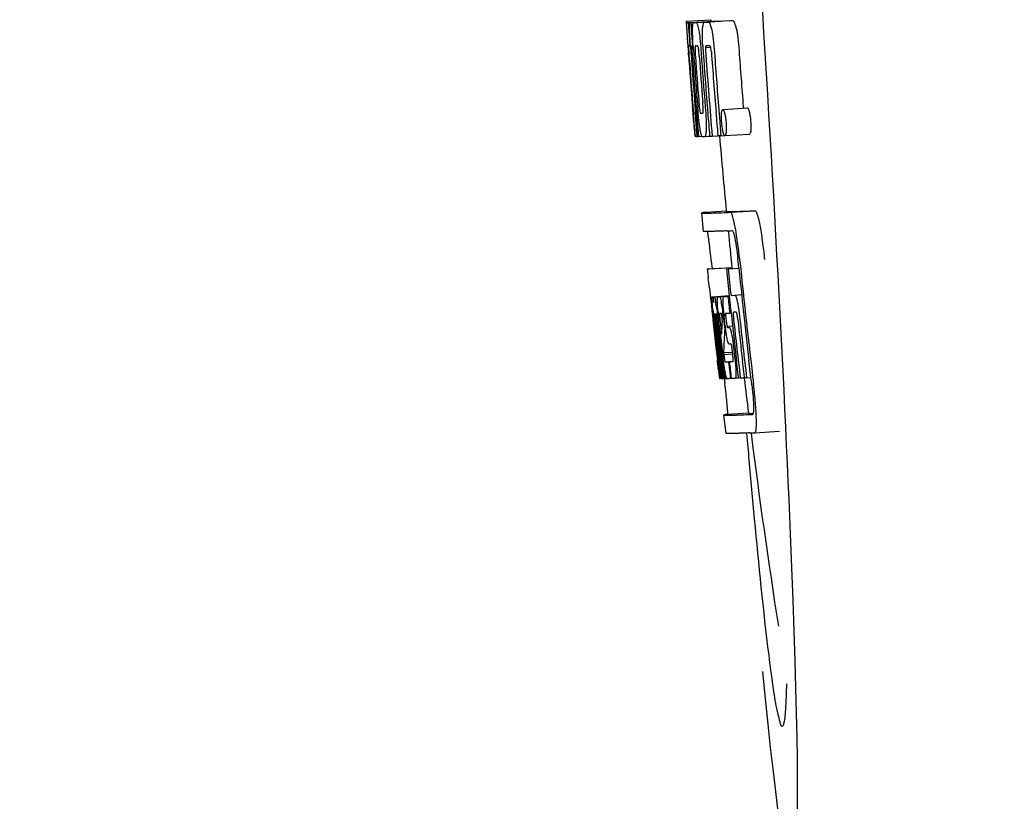
# Model space of a CAD drawing. Units: millimetres. Extents: x 17402 to 24133, y 2616 to 7481.
# Drawn here: x 18552 to 18568, y 6200 to 6212 of the extents above; entities that cross this region are included whole.
import ezdxf

# ---------------------------------------------------------------- set-up
doc = ezdxf.new("R2010")
doc.units = ezdxf.units.MM
doc.styles.add('ARIAL', font='arial.ttf')
doc.dimstyles.new('Diseño_PlanosFabricacion', dxfattribs={"dimtxt": 40, "dimasz": 45, "dimexe": 10, "dimexo": 10, "dimgap": 10, "dimtad": 1, "dimtih": 1, "dimtoh": 1, "dimdec": 0, "dimzin": 1, "dimdsep": 46, "dimtxsty": 'ARIAL', "dimcen": 15, "dimadec": 0, "dimazin": 0, "dimtp": 0.05, "dimtm": 0.05, "dimtfac": 1, "dimtdec": 0, "dimtofl": 0, "dimtmove": 0, "dimatfit": 3, "dimfxl": 0, "dimtolj": 1, "dimarcsym": 0})

# ---------------------------------------------------------------- blocks, each defined once
blk = doc.blocks.new('*D9')
at = {"color": 0, "lineweight": -2}
for p, q in [((18629.232, 6801.861), (18333.176, 6801.861)), ((18343.176, 6756.861), (18343.176, 6246.259)), ((18343.176, 5691.811), (18343.176, 6185.413)), ((18735.583, 5646.811), (18333.176, 5646.811))]:
    blk.add_line(p, q, dxfattribs=at)
at = {"color": 0}
for points in [[(18335.676, 6756.861), (18350.676, 6756.861), (18343.176, 6801.861)], [(18335.676, 5691.811), (18350.676, 5691.811), (18343.176, 5646.811)]]:
    blk.add_solid(points, dxfattribs=at)
at = {"layer": 'Defpoints', "color": 0}
for p in [(18343.176, 6801.861), (18639.232, 6801.861), (18745.583, 5646.811)]:
    blk.add_point(p, dxfattribs=at)
at = {"color": 0, "insert": (18343.176, 6215.836), "char_height": 40, "attachment_point": 5, "style": 'ARIAL'}
blk.add_mtext('\\A1;1155 mm', dxfattribs=at)
blk = doc.blocks.new('A$C61A927D0')
for p, q in [((116.902, 565.529), (117.301, 565.554)), ((116.902, 565.529), (116.903, 565.506)), ((116.903, 565.506), (116.912, 565.373)), ((116.934, 565.506), (116.963, 565.507)), ((116.934, 565.506), (116.937, 565.464)), ((116.937, 565.464), (116.94, 565.422)), ((116.979, 565.506), (117.378, 565.531)), ((116.979, 565.506), (116.982, 565.463)), ((116.982, 565.463), (116.99, 565.337)), ((117.022, 565.507), (117.022, 565.507)), ((117.071, 565.508), (117.47, 565.533)), ((117.421, 565.532), (117.071, 565.51)), ((117.201, 565.512), (117.201, 565.512)), ((117.601, 565.538), (117.257, 565.516)), ((117.301, 565.554), (117.303, 565.531)), ((117.421, 565.532), (117.421, 565.532)), ((117.601, 565.538), (117.601, 565.538)), ((116.912, 565.373), (116.913, 565.359)), ((116.913, 565.359), (116.929, 565.129)), ((116.94, 565.422), (116.949, 565.297)), ((116.949, 565.297), (116.961, 565.129)), ((116.99, 565.337), (117.005, 565.125)), ((116.93, 565.155), (116.928, 565.186)), ((116.971, 565.132), (116.97, 565.151)), ((117.17, 565.136), (117.17, 565.142)), ((116.929, 565.129), (116.934, 565.061)), ((116.934, 565.061), (116.937, 565.024)), ((116.937, 565.024), (116.939, 564.996)), ((116.941, 564.996), (116.939, 565.024)), ((116.95, 565.129), (116.94, 565.13)), ((116.944, 564.957), (116.941, 564.996)), ((116.946, 564.996), (116.947, 564.982)), ((116.947, 564.982), (116.952, 564.919)), ((116.961, 565.129), (116.95, 565.129)), ((116.961, 565.129), (116.971, 565.129)), ((116.971, 565.123), (116.971, 565.132)), ((116.992, 565.105), (116.992, 565.095)), ((116.998, 565.129), (116.997, 565.129)), ((116.997, 565.002), (116.998, 564.988)), ((116.999, 565.128), (116.998, 565.129)), ((117.005, 565.125), (117.015, 565.126)), ((117.015, 565.126), (117.015, 565.134)), ((117.016, 565.117), (117.015, 565.126)), ((117.141, 565.06), (117.145, 565.014)), ((117.216, 565.101), (117.299, 565.106)), ((117.273, 565.13), (117.228, 565.129)), ((117.283, 565.131), (117.273, 565.13)), ((117.059, 564.191), (117.068, 564.067)), ((117.003, 564.148), (117.005, 564.126)), ((117.005, 564.126), (117.03, 563.815)), ((117.044, 564.033), (117.053, 564.034)), ((117.437, 564.031), (117.448, 563.893)), ((117.496, 564.095), (117.896, 564.121)), ((117.829, 564.144), (117.832, 564.116)), ((117.448, 563.893), (117.449, 563.879)), ((117.449, 563.879), (117.466, 563.668)), ((117.03, 563.815), (117.032, 563.787)), ((117.032, 563.787), (117.043, 563.659)), ((117.036, 563.787), (117.035, 563.798)), ((117.046, 563.699), (117.041, 563.737)), ((117.069, 563.725), (117.075, 563.656)), ((117.09, 563.801), (117.096, 563.729)), ((117.096, 563.729), (117.102, 563.656)), ((117.531, 563.671), (117.931, 563.696)), ((117.043, 563.659), (117.053, 563.66)), ((117.052, 563.661), (117.051, 563.664)), ((117.052, 563.66), (117.052, 563.661)), ((117.055, 563.657), (117.054, 563.657)), ((117.069, 563.656), (117.055, 563.657)), ((117.075, 563.656), (117.084, 563.657)), ((117.084, 563.656), (117.084, 563.664)), ((117.102, 563.656), (117.158, 563.66)), ((117.157, 563.662), (117.154, 563.666)), ((117.158, 563.66), (117.157, 563.662)), ((117.204, 563.658), (117.283, 563.663)), ((117.283, 563.661), (117.282, 563.67)), ((117.323, 563.662), (117.417, 563.668)), ((117.417, 563.666), (117.416, 563.672)), ((117.466, 563.668), (117.417, 563.666)), ((117.466, 563.668), (117.526, 563.672)), ((117.522, 563.675), (117.52, 563.678)), ((117.214, 562.425), (117.553, 562.446)), ((117.553, 562.446), (117.554, 562.439)), ((117.621, 562.425), (118.021, 562.45)), ((117.183, 562.115), (117.154, 562.414)), ((117.31, 561.63), (117.322, 561.51)), ((117.757, 561.515), (117.745, 561.63)), ((117.644, 561.524), (117.245, 561.498)), ((117.27, 561.504), (117.255, 561.501)), ((117.27, 561.504), (117.644, 561.528)), ((117.286, 561.506), (117.644, 561.529)), ((117.554, 561.502), (117.584, 561.503)), ((117.584, 561.503), (117.757, 561.514)), ((117.644, 561.53), (117.644, 561.523)), ((117.647, 561.508), (117.645, 561.523)), ((117.279, 561.196), (117.297, 561.026)), ((117.297, 561.026), (117.301, 560.987)), ((117.301, 560.987), (117.305, 560.957)), ((117.322, 561.052), (117.6, 561.07)), ((117.339, 561.022), (117.342, 561.002)), ((117.35, 561.052), (117.6, 561.068)), ((117.418, 561.053), (117.6, 561.065)), ((117.58, 561.058), (117.601, 561.06)), ((117.601, 561.062), (117.6, 561.068)), ((117.63, 561.075), (117.802, 561.086)), ((117.63, 561.075), (117.688, 561.078)), ((117.305, 560.957), (117.325, 560.773)), ((117.325, 560.773), (117.327, 560.747)), ((117.327, 560.747), (117.341, 560.623)), ((117.347, 560.736), (117.343, 560.768)), ((117.35, 560.703), (117.347, 560.736)), ((117.353, 560.68), (117.35, 560.703)), ((117.354, 560.668), (117.353, 560.68)), ((117.355, 560.776), (117.354, 560.776)), ((117.354, 560.746), (117.359, 560.704)), ((117.381, 560.43), (117.354, 560.668)), ((117.361, 560.683), (117.362, 560.669)), ((117.378, 560.65), (117.375, 560.671)), ((117.378, 560.776), (117.378, 560.77)), ((117.378, 560.769), (117.387, 560.77)), ((117.378, 560.77), (117.378, 560.769)), ((117.378, 560.769), (117.38, 560.743)), ((117.38, 560.743), (117.38, 560.736)), ((117.38, 560.736), (117.381, 560.73)), ((117.381, 560.73), (117.396, 560.731)), ((117.381, 560.73), (117.386, 560.68)), ((117.386, 560.68), (117.387, 560.673)), ((117.387, 560.673), (117.389, 560.651)), ((117.405, 560.653), (117.402, 560.685)), ((117.415, 560.7), (117.42, 560.655)), ((117.455, 560.47), (117.434, 560.656)), ((117.449, 560.783), (117.445, 560.782)), ((117.484, 560.659), (117.486, 560.702)), ((117.508, 560.7), (117.515, 560.644)), ((117.537, 560.575), (117.519, 560.738)), ((117.548, 560.692), (117.555, 560.628)), ((117.609, 560.788), (117.63, 560.789)), ((117.63, 560.789), (117.63, 560.794)), ((117.693, 560.803), (117.672, 560.803)), ((117.715, 560.804), (117.693, 560.803)), ((117.721, 560.797), (117.719, 560.8)), ((117.833, 560.804), (117.832, 560.813)), ((117.402, 560.431), (117.378, 560.65)), ((117.389, 560.651), (117.398, 560.576)), ((117.42, 560.655), (117.426, 560.601)), ((117.426, 560.601), (117.444, 560.439)), ((117.452, 560.652), (117.475, 560.443)), ((117.515, 560.644), (117.524, 560.559)), ((117.526, 560.503), (117.523, 560.466)), ((117.524, 560.559), (117.527, 560.531)), ((117.527, 560.531), (117.526, 560.503)), ((117.527, 560.531), (117.54, 560.531)), ((117.564, 560.574), (117.653, 560.579)), ((117.571, 560.554), (117.601, 560.555)), ((117.522, 560.44), (117.52, 560.402)), ((117.523, 560.466), (117.522, 560.44)), ((117.385, 560.234), (117.408, 560.028)), ((117.606, 560.284), (117.601, 560.284)), ((117.629, 560.285), (117.606, 560.284)), ((117.657, 560.118), (117.648, 560.194)), ((117.671, 560.234), (117.694, 560.035)), ((117.462, 559.73), (117.426, 560.035)), ((117.429, 560.08), (117.431, 560.066)), ((117.447, 560.036), (117.435, 560.144)), ((117.444, 560.167), (117.456, 560.06)), ((117.483, 559.731), (117.447, 560.036)), ((117.456, 560.06), (117.48, 559.853)), ((117.472, 560.067), (117.47, 560.085)), ((117.475, 560.038), (117.472, 560.067)), ((117.491, 559.898), (117.475, 560.038)), ((117.484, 560.087), (117.486, 560.069)), ((117.486, 560.069), (117.511, 559.857)), ((117.509, 560.145), (117.655, 560.154)), ((117.509, 560.145), (117.513, 560.113)), ((117.513, 560.113), (117.657, 560.122)), ((117.513, 560.113), (117.517, 560.076)), ((117.427, 559.864), (117.434, 559.798)), ((117.497, 559.855), (117.491, 559.898)), ((117.511, 559.857), (117.513, 559.841)), ((117.589, 559.997), (117.602, 559.998)), ((117.589, 559.997), (117.594, 559.952)), ((117.594, 559.952), (117.616, 559.772)), ((117.75, 559.738), (117.719, 560.003)), ((117.848, 559.744), (117.817, 560.009)), ((117.954, 559.747), (117.922, 560.016)), ((117.434, 559.798), (117.44, 559.745)), ((117.442, 559.726), (117.462, 559.728)), ((117.462, 559.724), (117.462, 559.73)), ((117.464, 559.724), (117.462, 559.724)), ((117.471, 559.724), (117.484, 559.725)), ((117.48, 559.853), (117.482, 559.838)), ((117.482, 559.838), (117.496, 559.724)), ((117.484, 559.724), (117.483, 559.731)), ((117.486, 559.724), (117.484, 559.724)), ((117.496, 559.724), (117.512, 559.725)), ((117.511, 559.733), (117.497, 559.855)), ((117.512, 559.724), (117.511, 559.733)), ((117.514, 559.724), (117.512, 559.724)), ((117.513, 559.841), (117.524, 559.751)), ((117.517, 559.724), (117.514, 559.724)), ((117.521, 559.723), (117.531, 559.64)), ((117.524, 559.751), (117.527, 559.724)), ((117.527, 559.724), (117.565, 559.726)), ((117.56, 559.729), (117.557, 559.734)), ((117.561, 559.728), (117.56, 559.729)), ((117.562, 559.726), (117.561, 559.728)), ((117.574, 559.725), (117.565, 559.725)), ((117.621, 559.726), (117.601, 559.726)), ((117.616, 559.772), (117.621, 559.726)), ((117.621, 559.726), (117.634, 559.727)), ((117.634, 559.727), (117.633, 559.734)), ((117.699, 559.729), (117.751, 559.732)), ((117.751, 559.731), (117.75, 559.738)), ((117.781, 559.732), (117.751, 559.731)), ((117.781, 559.732), (117.849, 559.736)), ((117.849, 559.735), (117.848, 559.744)), ((117.883, 559.736), (117.849, 559.735)), ((117.883, 559.736), (117.954, 559.741)), ((117.954, 559.741), (117.954, 559.747)), ((117.966, 559.64), (117.954, 559.741)), ((117.552, 558.832), (117.514, 559.13)), ((117.914, 559.162), (117.574, 559.141)), ((117.913, 559.162), (117.914, 559.155)), ((117.981, 559.141), (117.981, 559.141)), ((118.018, 558.843), (118.419, 558.868)), ((118.018, 558.843), (118.018, 558.843))]:
    blk.add_line(p, q)
for centre, radius, start, end in [((116.946, 568.027), 2.522, 270.3986, 270.7495), ((116.85, 572.888), 7.383, 271.3383, 271.714), ((116.207, 591.618), 26.124, 272.1811, 272.3034), ((117.248, 572.919), 7.389, 271.3413, 271.7173), ((117.351, 565.469), 0.135, 26.6662, 28.42), ((116.557, 592.866), 27.348, 272.1868, 272.3038), ((161.429, 568.216), 44.605, 183.9354, 184.1037), ((124.045, 565.51), 6.885, 183.1162, 184.1096), ((230.401, 573.162), 113.755, 184.11663, 184.54499), ((118.7, 565.182), 1.762, 182.7283, 183.0519), ((119.984, 565.25), 3.048, 183.0428, 183.2038), ((135.944, 566.366), 19.014, 183.7469, 184.1237), ((230.481, 573.149), 113.793, 184.10744, 184.78161), ((117.248, 565.095), 0.256, 177.2619, 177.714), ((122.614, 565.397), 5.631, 183.7566, 184.0198), ((230.501, 573.161), 113.797, 184.11854, 184.52132), ((126.351, 565.721), 9.355, 183.7032, 184.0928), ((230.523, 573.161), 113.792, 184.08571, 184.55087), ((116.866, 572.882), 7.755, 271.3711, 271.6426), ((230.594, 573.161), 113.742, 184.1073, 184.55127), ((230.608, 573.133), 113.72, 184.09264, 184.58624), ((117.434, 565.089), 0.218, 177.0617, 178.686), ((230.627, 573.161), 113.701, 184.12587, 184.79218), ((230.663, 573.161), 113.643, 184.09842, 184.59931), ((230.68, 573.161), 113.611, 184.10894, 184.60971), ((230.679, 573.161), 113.21, 184.11063, 184.56838), ((230.416, 573.161), 113.768, 184.13532, 184.54414), ((230.433, 573.161), 113.78, 184.15424, 184.51119), ((230.54, 573.161), 113.785, 184.13415, 184.5025), ((230.577, 573.161), 113.759, 184.13427, 184.50962), ((230.456, 573.196), 113.782, 184.61927, 184.775), ((230.501, 573.161), 113.796, 184.58355, 184.71826), ((116.961, 571.31), 7.278, 271.3621, 271.6557), ((230.607, 573.133), 113.719, 184.58624, 184.77349), ((230.662, 573.161), 113.643, 184.59931, 184.78983), ((122.39, 564.31), 5.379, 185.5778, 186.1112), ((117.091, 565.328), 1.672, 269.7678, 270.374), ((116.979, 571.434), 7.779, 271.351, 271.6611), ((116.601, 583.05), 19.402, 272.0157, 272.135), ((230.396, 573.161), 113.351, 184.80513, 185.42436), ((116.148, 596.336), 33.944, 272.2529, 272.4868), ((115.913, 602.319), 40.23, 272.3473, 272.4742), ((230.396, 573.161), 113.35, 185.59025, 185.88986), ((113.86, 561.454), 3.907, 9.9636, 10.7297), ((113.176, 561.334), 4.601, 9.4417, 9.9638), ((112.276, 561.072), 5.498, 5.8288, 6.2853), ((109.009, 560.736), 8.811, 5.8291, 6.2236), ((230.718, 573.161), 113.531, 185.82899, 186.83947), ((230.637, 573.177), 113.684, 185.89462, 186.11471), ((230.643, 573.231), 113.665, 185.92233, 186.13939), ((230.708, 573.161), 113.549, 185.88683, 186.11038), ((38.868, 552.727), 78.867, 6.16462, 6.28372), ((117.336, 561.958), 0.906, 269.1096, 269.5441), ((117.046, 560.965), 0.298, 12.5197, 13.862), ((116.945, 560.943), 0.401, 11.3968, 12.5396), ((117.336, 563.331), 2.279, 270.3478, 270.5884), ((117.237, 568.426), 7.375, 271.406, 271.5849), ((116.911, 578.741), 17.695, 271.946, 272.1652), ((230.613, 573.263), 113.69, 186.16239, 186.2996), ((230.637, 573.177), 113.684, 186.1179, 186.25347), ((230.707, 573.161), 113.549, 186.11038, 186.24326), ((129.819, 562.1), 12.547, 185.8116, 185.9533), ((114.827, 560.559), 2.587, 8.409, 8.8984), ((113.769, 560.402), 3.656, 7.6292, 8.4121), ((122.464, 561.267), 5.066, 184.9708, 185.2732), ((116.18, 560.709), 1.317, 10.1527, 11.0927), ((115.587, 560.603), 1.918, 8.6892, 10.1583), ((131.819, 562.309), 14.558, 185.9533, 186.0771), ((117.708, 560.782), 0.355, 183.6682, 184.0681), ((117.788, 560.788), 0.436, 184.1071, 184.7839), ((118.206, 560.823), 0.855, 184.7554, 185.1644), ((117.367, 561.755), 0.979, 269.2886, 269.5814), ((124.028, 561.419), 6.708, 186.125, 186.3019), ((230.469, 573.161), 113.794, 186.30245, 186.60087), ((115.533, 560.49), 1.851, 7.0216, 7.7012), ((114.617, 560.377), 2.774, 6.7147, 7.0276), ((113.21, 560.212), 4.19, 6.2843, 6.7066), ((117.367, 562.942), 2.166, 270.2968, 270.5307), ((123.408, 561.354), 6.014, 185.2701, 185.4687), ((126.361, 561.646), 8.982, 185.5282, 186.3262), ((120.969, 561.043), 3.539, 185.6987, 186.3407), ((117.266, 568.192), 7.412, 271.4183, 271.5794), ((127.789, 560.116), 10.319, 176.982, 178.1828), ((117.378, 560.747), 0.102, 11.155, 12.3803), ((114.76, 560.402), 2.743, 6.2734, 6.6557), ((112.19, 560.126), 5.349, 6.5449, 7.2915), ((110.457, 559.924), 7.094, 6.2857, 6.5759), ((123.015, 561.343), 5.529, 185.7708, 186.2814), ((116.885, 579.992), 19.218, 271.9725, 272.1583), ((230.638, 573.177), 113.684, 186.25605, 186.65485), ((230.649, 573.161), 113.664, 186.29972, 186.78517), ((117.665, 560.774), 0.0598, 20.6037, 22.2818), ((230.673, 573.161), 113.62, 186.30448, 186.64716), ((230.685, 573.161), 113.598, 186.27506, 186.78701), ((230.707, 573.161), 113.549, 186.24784, 186.64797), ((230.416, 573.161), 113.768, 186.32718, 186.52415), ((230.496, 573.161), 113.796, 186.34946, 186.55657), ((230.51, 573.161), 113.794, 186.31049, 186.59848), ((230.453, 573.153), 113.786, 186.42001, 186.62016), ((230.484, 573.161), 113.796, 186.42283, 186.56824), ((230.521, 573.161), 113.791, 186.41908, 186.59781), ((230.532, 573.161), 113.787, 186.40355, 186.59723), ((127.852, 559.846), 10.347, 176.9182, 178.3413), ((117.838, 560.392), 0.268, 196.0287, 197.9032), ((42.234, 551.463), 75.66, 6.37481, 6.49994), ((230.468, 573.161), 113.794, 186.60818, 186.78156), ((124.246, 560.868), 6.792, 186.5938, 187.0039), ((117.34, 568.014), 8.021, 271.3904, 271.7838), ((117.137, 574.562), 14.572, 271.8282, 272.0736), ((230.572, 573.244), 113.744, 186.68787, 186.82132), ((117.49, 561.24), 1.516, 269.8616, 270.1532), ((117.475, 562.987), 3.264, 270.7384, 270.9134), ((117.366, 567.912), 8.189, 271.4557, 271.6488), ((117.128, 575.516), 15.798, 271.8385, 272.0742), ((230.396, 573.161), 113.35, 186.80437, 187.09424), ((112.502, 558.985), 5.504, 6.3903, 6.8389), ((109.237, 558.591), 8.821, 6.4521, 6.8394), ((116.498, 593.264), 34.155, 272.258, 272.4874), ((316.835, 575.81), 199.675, 184.88004, 185.00323), ((116.277, 599.116), 40.311, 272.3491, 272.4753), ((230.401, 573.162), 113.355, 187.26133, 188.86183)]:
    blk.add_arc(centre, radius, start, end)
blk.add_ellipse((117.706, 566), major_axis=(-0.916, 14.4), ratio=0.028922, start_param=2.442336, end_param=6.979847)
for points, knots in [([(116.917, 565.359), (116.915, 565.393), (116.912, 565.442), (116.911, 565.491), (116.912, 565.507)], [0, 0, 0, 0, 0.692623, 1, 1, 1, 1]), ([(116.912, 565.507), (116.913, 565.506), (116.921, 565.506), (116.928, 565.506), (116.934, 565.506)], [0, 0, 0, 0, 0.192087, 1, 1, 1, 1]), ([(116.959, 565.351), (116.958, 565.388), (116.957, 565.439), (116.96, 565.491), (116.963, 565.506)], [0, 0, 0, 0, 0.710163, 1, 1, 1, 1]), ([(117.005, 565.397), (117.006, 565.415), (117.006, 565.444), (117.009, 565.476), (117.013, 565.493), (117.016, 565.501), (117.019, 565.506), (117.022, 565.507)], [0, 0, 0, 0, 0.471084, 0.765964, 0.860809, 0.927472, 1, 1, 1, 1]), ([(117.071, 565.508), (117.078, 565.494), (117.093, 565.451), (117.102, 565.406), (117.107, 565.376)], [0, 0, 0, 0, 0.33567, 1, 1, 1, 1]), ([(117.167, 565.387), (117.168, 565.408), (117.171, 565.441), (117.177, 565.478), (117.185, 565.497), (117.19, 565.507), (117.197, 565.512), (117.201, 565.512)], [0, 0, 0, 0, 0.454874, 0.74109, 0.835862, 0.906158, 1, 1, 1, 1]), ([(117.257, 565.515), (117.269, 565.515), (117.287, 565.488), (117.302, 565.447), (117.311, 565.413), (117.316, 565.392)], [0, 0, 0, 0, 0.25878, 0.546975, 1, 1, 1, 1]), ([(117.715, 565.418), (117.711, 565.438), (117.702, 565.473), (117.687, 565.513), (117.669, 565.54), (117.657, 565.54)], [0, 0, 0, 0, 0.452873, 0.741025, 1, 1, 1, 1]), ([(116.928, 565.186), (116.927, 565.203), (116.923, 565.261), (116.919, 565.319), (116.917, 565.359)], [0, 0, 0, 0, 0.2981, 1, 1, 1, 1]), ([(116.97, 565.151), (116.969, 565.17), (116.964, 565.236), (116.961, 565.303), (116.959, 565.351)], [0, 0, 0, 0, 0.281744, 1, 1, 1, 1]), ([(117.015, 565.134), (117.011, 565.187), (117.007, 565.274), (117.005, 565.362), (117.005, 565.397)], [0, 0, 0, 0, 0.59993, 1, 1, 1, 1]), ([(117.107, 565.376), (117.115, 565.333), (117.128, 565.228), (117.137, 565.122), (117.141, 565.06)], [0, 0, 0, 0, 0.411361, 1, 1, 1, 1]), ([(117.17, 565.142), (117.167, 565.19), (117.164, 565.272), (117.165, 565.354), (117.167, 565.387)], [0, 0, 0, 0, 0.589872, 1, 1, 1, 1]), ([(117.316, 565.392), (117.327, 565.342), (117.345, 565.218), (117.356, 565.094), (117.361, 565.021)], [0, 0, 0, 0, 0.410915, 1, 1, 1, 1]), ([(117.715, 565.418), (117.727, 565.368), (117.745, 565.244), (117.756, 565.119), (117.761, 565.046)], [0, 0, 0, 0, 0.410911, 1, 1, 1, 1]), ([(116.94, 565.13), (116.939, 565.13), (116.939, 565.126), (116.939, 565.122), (116.939, 565.111), (116.94, 565.104), (116.94, 565.099)], [0, 0, 0, 0, 0.050174, 0.211122, 0.513193, 1, 1, 1, 1]), ([(116.941, 565.08), (116.941, 565.074), (116.943, 565.046), (116.945, 565.018), (116.946, 564.996)], [0, 0, 0, 0, 0.200188, 1, 1, 1, 1]), ([(116.997, 565.129), (116.995, 565.129), (116.993, 565.119), (116.993, 565.113), (116.992, 565.107)], [0, 0, 0, 0, 0.245483, 1, 1, 1, 1]), ([(116.992, 565.095), (116.992, 565.091), (116.993, 565.069), (116.994, 565.046), (116.996, 565.028)], [0, 0, 0, 0, 0.188561, 1, 1, 1, 1]), ([(117.051, 565.13), (117.049, 565.13), (117.045, 565.116), (117.045, 565.091), (117.046, 565.033), (117.049, 564.987), (117.051, 564.958)], [0, 0, 0, 0, 0.040429, 0.178573, 0.504033, 1, 1, 1, 1]), ([(117.114, 564.96), (117.112, 564.988), (117.109, 565.034), (117.101, 565.092), (117.096, 565.118), (117.091, 565.131), (117.088, 565.131)], [0, 0, 0, 0, 0.486694, 0.81274, 0.955357, 1, 1, 1, 1]), ([(117.215, 565.094), (117.215, 565.077), (117.217, 565.039), (117.219, 565.001), (117.221, 564.981)], [0, 0, 0, 0, 0.452886, 1, 1, 1, 1]), ([(117.228, 565.129), (117.225, 565.129), (117.22, 565.124), (117.217, 565.114), (117.216, 565.106), (117.216, 565.101)], [0, 0, 0, 0, 0.271904, 0.535263, 1, 1, 1, 1]), ([(117.298, 565.111), (117.296, 565.116), (117.293, 565.124), (117.286, 565.131), (117.283, 565.131)], [0, 0, 0, 0, 0.673925, 1, 1, 1, 1]), ([(117.31, 565.039), (117.309, 565.055), (117.306, 565.08), (117.301, 565.103), (117.298, 565.111)], [0, 0, 0, 0, 0.674307, 1, 1, 1, 1]), ([(117.005, 564.212), (117.006, 564.199), (117.01, 564.157), (117.013, 564.115), (117.016, 564.085)], [0, 0, 0, 0, 0.297239, 1, 1, 1, 1]), ([(117.106, 564.229), (117.108, 564.215), (117.112, 564.166), (117.116, 564.116), (117.121, 564.081)], [0, 0, 0, 0, 0.275745, 1, 1, 1, 1]), ([(117.171, 564.035), (117.172, 564.035), (117.175, 564.037), (117.177, 564.049), (117.179, 564.081), (117.176, 564.139), (117.173, 564.188), (117.171, 564.217)], [0, 0, 0, 0, 0.014854, 0.045462, 0.196655, 0.533203, 1, 1, 1, 1]), ([(117.035, 563.798), (117.033, 563.819), (117.022, 563.935), (117.013, 564.052), (117.005, 564.148)], [0, 0, 0, 0, 0.178524, 1, 1, 1, 1]), ([(117.016, 564.085), (117.017, 564.077), (117.018, 564.067), (117.02, 564.053), (117.02, 564.046), (117.021, 564.041), (117.022, 564.037), (117.022, 564.035), (117.022, 564.034), (117.023, 564.034)], [0, 0, 0, 0, 0.448579, 0.625166, 0.766856, 0.872303, 0.943937, 0.985173, 1, 1, 1, 1]), ([(117.023, 564.034), (117.024, 564.034), (117.031, 564.033), (117.038, 564.033), (117.044, 564.033)], [0, 0, 0, 0, 0.200787, 1, 1, 1, 1]), ([(117.128, 563.78), (117.12, 563.827), (117.106, 563.944), (117.095, 564.062), (117.09, 564.132)], [0, 0, 0, 0, 0.401836, 1, 1, 1, 1]), ([(117.121, 564.081), (117.122, 564.068), (117.125, 564.052), (117.13, 564.036), (117.133, 564.034), (117.134, 564.034)], [0, 0, 0, 0, 0.806978, 0.938843, 1, 1, 1, 1]), ([(117.211, 564.136), (117.217, 564.067), (117.224, 563.951), (117.226, 563.836), (117.225, 563.788)], [0, 0, 0, 0, 0.593343, 1, 1, 1, 1]), ([(117.479, 563.882), (117.476, 563.912), (117.473, 563.963), (117.474, 564.014), (117.476, 564.034)], [0, 0, 0, 0, 0.604587, 1, 1, 1, 1]), ([(117.476, 564.034), (117.477, 564.036), (117.477, 564.043), (117.478, 564.049), (117.479, 564.055)], [0, 0, 0, 0, 0.268253, 1, 1, 1, 1]), ([(117.479, 564.055), (117.48, 564.061), (117.482, 564.071), (117.485, 564.085), (117.491, 564.095), (117.496, 564.095)], [0, 0, 0, 0, 0.405409, 0.697806, 1, 1, 1, 1]), ([(117.496, 564.095), (117.498, 564.095), (117.504, 564.091), (117.515, 564.071), (117.521, 564.051), (117.525, 564.035)], [0, 0, 0, 0, 0.108561, 0.302539, 1, 1, 1, 1]), ([(117.525, 564.035), (117.531, 564.015), (117.541, 563.964), (117.546, 563.913), (117.549, 563.881)], [0, 0, 0, 0, 0.393066, 1, 1, 1, 1]), ([(117.896, 564.121), (117.898, 564.121), (117.904, 564.116), (117.915, 564.096), (117.921, 564.076), (117.925, 564.06)], [0, 0, 0, 0, 0.10871, 0.302719, 1, 1, 1, 1]), ([(117.925, 564.06), (117.931, 564.041), (117.941, 563.99), (117.946, 563.938), (117.949, 563.907)], [0, 0, 0, 0, 0.392552, 1, 1, 1, 1]), ([(117.502, 563.725), (117.5, 563.734), (117.488, 563.785), (117.482, 563.838), (117.479, 563.882)], [0, 0, 0, 0, 0.174373, 1, 1, 1, 1]), ([(117.549, 563.881), (117.55, 563.865), (117.554, 563.814), (117.554, 563.763), (117.551, 563.729)], [0, 0, 0, 0, 0.324125, 1, 1, 1, 1]), ([(117.949, 563.907), (117.95, 563.89), (117.954, 563.839), (117.954, 563.788), (117.951, 563.754)], [0, 0, 0, 0, 0.324267, 1, 1, 1, 1]), ([(117.051, 563.664), (117.051, 563.666), (117.049, 563.677), (117.047, 563.689), (117.046, 563.699)], [0, 0, 0, 0, 0.165154, 1, 1, 1, 1]), ([(117.154, 563.666), (117.152, 563.671), (117.147, 563.683), (117.138, 563.721), (117.132, 563.755), (117.128, 563.78)], [0, 0, 0, 0, 0.135081, 0.341101, 1, 1, 1, 1]), ([(117.225, 563.788), (117.225, 563.768), (117.224, 563.74), (117.221, 563.706), (117.219, 563.688), (117.216, 563.675), (117.212, 563.665), (117.208, 563.659), (117.204, 563.658)], [0, 0, 0, 0, 0.456529, 0.625094, 0.756979, 0.855857, 0.925783, 1, 1, 1, 1]), ([(117.52, 563.678), (117.516, 563.684), (117.509, 563.699), (117.504, 563.715), (117.502, 563.725)], [0, 0, 0, 0, 0.378277, 1, 1, 1, 1]), ([(117.551, 563.729), (117.55, 563.72), (117.548, 563.704), (117.544, 563.685), (117.537, 563.671), (117.531, 563.671)], [0, 0, 0, 0, 0.431653, 0.724676, 1, 1, 1, 1]), ([(117.951, 563.754), (117.95, 563.745), (117.948, 563.729), (117.944, 563.71), (117.937, 563.697), (117.931, 563.696)], [0, 0, 0, 0, 0.431502, 0.724466, 1, 1, 1, 1]), ([(117.054, 563.657), (117.053, 563.657), (117.053, 563.658), (117.052, 563.659), (117.052, 563.66)], [0, 0, 0, 0, 0.124719, 1, 1, 1, 1]), ([(117.162, 563.657), (117.161, 563.657), (117.159, 563.658), (117.158, 563.659), (117.158, 563.66)], [0, 0, 0, 0, 0.689774, 1, 1, 1, 1]), ([(117.214, 562.425), (117.205, 562.423), (117.19, 562.422), (117.173, 562.419), (117.163, 562.417), (117.158, 562.416), (117.156, 562.415), (117.154, 562.414), (117.154, 562.414)], [0, 0, 0, 0, 0.433764, 0.744018, 0.852955, 0.931275, 0.979431, 1, 1, 1, 1]), ([(117.154, 562.414), (117.154, 562.413), (117.157, 562.413), (117.16, 562.412), (117.167, 562.412), (117.176, 562.411), (117.187, 562.411), (117.208, 562.411), (117.24, 562.411), (117.286, 562.412), (117.342, 562.414), (117.409, 562.416), (117.457, 562.418), (117.482, 562.419)], [0, 0, 0, 0, 0.004992, 0.017133, 0.03691, 0.064406, 0.09965, 0.142654, 0.251963, 0.392356, 0.563833, 0.766385, 1, 1, 1, 1]), ([(117.554, 562.439), (117.554, 562.438), (117.557, 562.438), (117.562, 562.437), (117.572, 562.437), (117.584, 562.436), (117.601, 562.436), (117.63, 562.436), (117.676, 562.437), (117.741, 562.439), (117.822, 562.442), (117.916, 562.445), (117.984, 562.448), (118.021, 562.45)], [0, 0, 0, 0, 0.004705, 0.016736, 0.036455, 0.063921, 0.099154, 0.142162, 0.251515, 0.391988, 0.563572, 0.76625, 1, 1, 1, 1]), ([(117.698, 562.181), (117.691, 562.216), (117.679, 562.276), (117.659, 562.353), (117.643, 562.399), (117.631, 562.42), (117.623, 562.425), (117.621, 562.425)], [0, 0, 0, 0, 0.408005, 0.715184, 0.911053, 0.966992, 1, 1, 1, 1]), ([(118.021, 562.45), (118.023, 562.45), (118.03, 562.445), (118.042, 562.426), (118.058, 562.382), (118.077, 562.31), (118.098, 562.212), (118.119, 562.093), (118.139, 561.958), (118.158, 561.81), (118.169, 561.709), (118.175, 561.657)], [0, 0, 0, 0, 0.010176, 0.027178, 0.086419, 0.179305, 0.302897, 0.452743, 0.623242, 0.808041, 1, 1, 1, 1]), ([(117.56, 562.122), (117.531, 562.121), (117.476, 562.119), (117.4, 562.116), (117.335, 562.114), (117.282, 562.113), (117.245, 562.112), (117.221, 562.112), (117.208, 562.112), (117.198, 562.113), (117.19, 562.113), (117.186, 562.114), (117.183, 562.114), (117.183, 562.115)], [0, 0, 0, 0, 0.233654, 0.436247, 0.607761, 0.748184, 0.857515, 0.900524, 0.935768, 0.963258, 0.983018, 0.995122, 1, 1, 1, 1]), ([(117.31, 561.63), (117.305, 561.684), (117.293, 561.787), (117.277, 561.927), (117.262, 562.033), (117.253, 562.091), (117.248, 562.112)], [0, 0, 0, 0, 0.337165, 0.636748, 0.866013, 1, 1, 1, 1]), ([(117.649, 562.126), (117.651, 562.126), (117.655, 562.123), (117.662, 562.112), (117.671, 562.088), (117.682, 562.047), (117.694, 561.992), (117.707, 561.925), (117.724, 561.818), (117.734, 561.733), (117.741, 561.673)], [0, 0, 0, 0, 0.010355, 0.027224, 0.08546, 0.176699, 0.298518, 0.44704, 0.61731, 1, 1, 1, 1]), ([(117.768, 561.692), (117.764, 561.727), (117.749, 561.859), (117.731, 561.992), (117.714, 562.088)], [0, 0, 0, 0, 0.265625, 1, 1, 1, 1]), ([(117.245, 561.498), (117.245, 561.497), (117.245, 561.496), (117.246, 561.493), (117.247, 561.487), (117.247, 561.482), (117.248, 561.478)], [0, 0, 0, 0, 0.046375, 0.190407, 0.47597, 1, 1, 1, 1]), ([(117.248, 561.478), (117.248, 561.472), (117.253, 561.433), (117.257, 561.393), (117.261, 561.359)], [0, 0, 0, 0, 0.148855, 1, 1, 1, 1]), ([(117.255, 561.501), (117.255, 561.501), (117.255, 561.5), (117.255, 561.5), (117.255, 561.499)], [0, 0, 0, 0, 0.284489, 1, 1, 1, 1]), ([(117.32, 561.041), (117.32, 561.044), (117.32, 561.047), (117.321, 561.052), (117.322, 561.052)], [0, 0, 0, 0, 0.746126, 1, 1, 1, 1]), ([(117.325, 560.959), (117.323, 560.977), (117.321, 561.004), (117.32, 561.032), (117.32, 561.041)], [0, 0, 0, 0, 0.653497, 1, 1, 1, 1]), ([(117.329, 561.052), (117.33, 561.052), (117.331, 561.051), (117.333, 561.046), (117.334, 561.041), (117.335, 561.037)], [0, 0, 0, 0, 0.088187, 0.271557, 1, 1, 1, 1]), ([(117.342, 561.002), (117.343, 560.999), (117.345, 560.986), (117.347, 560.972), (117.349, 560.961)], [0, 0, 0, 0, 0.215093, 1, 1, 1, 1]), ([(117.346, 561.027), (117.347, 561.031), (117.347, 561.037), (117.347, 561.044), (117.348, 561.049), (117.349, 561.052), (117.35, 561.052)], [0, 0, 0, 0, 0.395658, 0.70507, 0.909528, 1, 1, 1, 1]), ([(117.349, 560.961), (117.348, 560.969), (117.347, 560.991), (117.346, 561.013), (117.346, 561.027)], [0, 0, 0, 0, 0.344953, 1, 1, 1, 1]), ([(117.36, 561.052), (117.361, 561.052), (117.365, 561.044), (117.369, 561.03), (117.376, 560.999), (117.38, 560.974), (117.382, 560.959)], [0, 0, 0, 0, 0.057909, 0.216352, 0.516147, 1, 1, 1, 1]), ([(117.408, 560.954), (117.408, 560.97), (117.407, 560.997), (117.408, 561.026), (117.411, 561.041), (117.413, 561.048), (117.416, 561.053), (117.418, 561.053)], [0, 0, 0, 0, 0.476905, 0.772598, 0.866675, 0.931917, 1, 1, 1, 1]), ([(117.441, 561.054), (117.444, 561.054), (117.45, 561.046), (117.455, 561.031), (117.464, 561.001), (117.469, 560.977), (117.472, 560.963)], [0, 0, 0, 0, 0.073163, 0.240949, 0.53986, 1, 1, 1, 1]), ([(117.501, 560.97), (117.501, 560.984), (117.501, 561.006), (117.502, 561.032), (117.505, 561.045), (117.507, 561.052), (117.51, 561.056), (117.512, 561.056)], [0, 0, 0, 0, 0.467578, 0.764485, 0.859929, 0.926771, 1, 1, 1, 1]), ([(117.688, 561.078), (117.693, 561.078), (117.7, 561.071), (117.707, 561.059), (117.711, 561.049), (117.713, 561.044)], [0, 0, 0, 0, 0.314117, 0.597175, 1, 1, 1, 1]), ([(117.713, 561.044), (117.719, 561.029), (117.729, 560.989), (117.737, 560.949), (117.742, 560.926)], [0, 0, 0, 0, 0.403151, 1, 1, 1, 1]), ([(117.337, 560.83), (117.336, 560.842), (117.331, 560.885), (117.327, 560.928), (117.325, 560.959)], [0, 0, 0, 0, 0.287295, 1, 1, 1, 1]), ([(117.392, 560.887), (117.394, 560.873), (117.402, 560.811), (117.41, 560.748), (117.415, 560.7)], [0, 0, 0, 0, 0.230466, 1, 1, 1, 1]), ([(117.417, 560.828), (117.416, 560.841), (117.412, 560.883), (117.409, 560.925), (117.408, 560.954)], [0, 0, 0, 0, 0.301422, 1, 1, 1, 1]), ([(117.484, 560.893), (117.485, 560.886), (117.489, 560.857), (117.493, 560.828), (117.496, 560.805)], [0, 0, 0, 0, 0.230513, 1, 1, 1, 1]), ([(117.514, 560.787), (117.512, 560.805), (117.506, 560.866), (117.502, 560.927), (117.501, 560.97)], [0, 0, 0, 0, 0.296058, 1, 1, 1, 1]), ([(117.742, 560.926), (117.744, 560.913), (117.755, 560.853), (117.763, 560.792), (117.768, 560.745)], [0, 0, 0, 0, 0.217978, 1, 1, 1, 1]), ([(117.354, 560.776), (117.354, 560.776), (117.353, 560.775), (117.353, 560.773), (117.353, 560.767), (117.353, 560.762), (117.353, 560.759)], [0, 0, 0, 0, 0.052478, 0.195796, 0.480051, 1, 1, 1, 1]), ([(117.363, 560.767), (117.362, 560.769), (117.362, 560.772), (117.361, 560.776), (117.36, 560.776)], [0, 0, 0, 0, 0.716533, 1, 1, 1, 1]), ([(117.367, 560.738), (117.367, 560.741), (117.366, 560.751), (117.364, 560.761), (117.363, 560.767)], [0, 0, 0, 0, 0.336357, 1, 1, 1, 1]), ([(117.396, 560.734), (117.395, 560.742), (117.393, 560.753), (117.391, 560.767), (117.389, 560.773), (117.388, 560.776), (117.387, 560.776)], [0, 0, 0, 0, 0.520263, 0.811509, 0.951633, 1, 1, 1, 1]), ([(117.402, 560.685), (117.401, 560.69), (117.4, 560.706), (117.398, 560.722), (117.396, 560.734)], [0, 0, 0, 0, 0.265449, 1, 1, 1, 1]), ([(117.445, 560.782), (117.444, 560.782), (117.443, 560.779), (117.442, 560.772), (117.442, 560.757), (117.443, 560.744), (117.444, 560.737)], [0, 0, 0, 0, 0.052356, 0.198885, 0.497563, 1, 1, 1, 1]), ([(117.444, 560.737), (117.444, 560.733), (117.445, 560.718), (117.446, 560.703), (117.448, 560.691)], [0, 0, 0, 0, 0.225615, 1, 1, 1, 1]), ([(117.478, 560.768), (117.477, 560.773), (117.476, 560.778), (117.471, 560.783), (117.47, 560.783)], [0, 0, 0, 0, 0.76209, 1, 1, 1, 1]), ([(117.484, 560.72), (117.484, 560.725), (117.482, 560.74), (117.48, 560.756), (117.478, 560.766)], [0, 0, 0, 0, 0.290275, 1, 1, 1, 1]), ([(117.547, 560.785), (117.546, 560.785), (117.544, 560.785), (117.541, 560.779), (117.541, 560.774), (117.541, 560.77)], [0, 0, 0, 0, 0.108447, 0.345299, 1, 1, 1, 1]), ([(117.541, 560.77), (117.541, 560.769), (117.541, 560.764), (117.541, 560.759), (117.542, 560.756)], [0, 0, 0, 0, 0.189948, 1, 1, 1, 1]), ([(117.542, 560.756), (117.542, 560.75), (117.544, 560.729), (117.546, 560.708), (117.548, 560.692)], [0, 0, 0, 0, 0.238589, 1, 1, 1, 1]), ([(117.672, 560.803), (117.671, 560.802), (117.668, 560.798), (117.667, 560.791), (117.666, 560.78), (117.666, 560.764), (117.667, 560.733), (117.67, 560.707), (117.672, 560.689)], [0, 0, 0, 0, 0.05067, 0.10575, 0.195076, 0.331394, 0.521331, 1, 1, 1, 1]), ([(117.719, 560.8), (117.719, 560.801), (117.718, 560.802), (117.716, 560.804), (117.715, 560.804)], [0, 0, 0, 0, 0.368196, 1, 1, 1, 1]), ([(117.727, 560.773), (117.727, 560.775), (117.725, 560.783), (117.723, 560.79), (117.721, 560.795)], [0, 0, 0, 0, 0.315377, 1, 1, 1, 1]), ([(117.74, 560.684), (117.739, 560.692), (117.736, 560.722), (117.731, 560.751), (117.727, 560.773)], [0, 0, 0, 0, 0.272606, 1, 1, 1, 1]), ([(117.546, 560.501), (117.545, 560.507), (117.542, 560.532), (117.539, 560.557), (117.537, 560.575)], [0, 0, 0, 0, 0.241321, 1, 1, 1, 1]), ([(117.556, 560.432), (117.556, 560.438), (117.552, 560.461), (117.549, 560.484), (117.546, 560.501)], [0, 0, 0, 0, 0.230397, 1, 1, 1, 1]), ([(117.555, 560.628), (117.556, 560.622), (117.558, 560.604), (117.561, 560.586), (117.564, 560.574)], [0, 0, 0, 0, 0.32233, 1, 1, 1, 1]), ([(117.564, 560.574), (117.565, 560.568), (117.566, 560.563), (117.57, 560.554), (117.571, 560.554)], [0, 0, 0, 0, 0.76929, 1, 1, 1, 1]), ([(117.601, 560.555), (117.604, 560.555), (117.611, 560.547), (117.617, 560.531), (117.626, 560.501), (117.632, 560.478), (117.635, 560.464)], [0, 0, 0, 0, 0.083352, 0.265896, 0.569771, 1, 1, 1, 1]), ([(117.58, 560.318), (117.576, 560.333), (117.567, 560.371), (117.56, 560.409), (117.556, 560.432)], [0, 0, 0, 0, 0.402564, 1, 1, 1, 1]), ([(117.635, 560.464), (117.638, 560.45), (117.654, 560.374), (117.664, 560.297), (117.671, 560.234)], [0, 0, 0, 0, 0.186936, 1, 1, 1, 1]), ([(117.595, 560.286), (117.592, 560.288), (117.587, 560.296), (117.584, 560.304), (117.582, 560.31)], [0, 0, 0, 0, 0.352428, 1, 1, 1, 1]), ([(117.601, 560.284), (117.6, 560.284), (117.597, 560.284), (117.595, 560.286), (117.595, 560.286)], [0, 0, 0, 0, 0.708284, 1, 1, 1, 1]), ([(117.638, 560.265), (117.637, 560.269), (117.636, 560.274), (117.633, 560.281), (117.63, 560.285), (117.629, 560.285)], [0, 0, 0, 0, 0.494694, 0.765163, 1, 1, 1, 1]), ([(117.648, 560.194), (117.647, 560.207), (117.644, 560.231), (117.641, 560.255), (117.638, 560.265)], [0, 0, 0, 0, 0.559268, 1, 1, 1, 1]), ([(117.53, 559.859), (117.527, 559.872), (117.518, 559.932), (117.51, 559.992), (117.504, 560.04)], [0, 0, 0, 0, 0.211126, 1, 1, 1, 1]), ([(117.517, 560.076), (117.519, 560.063), (117.522, 560.041), (117.525, 560.019), (117.527, 560.01)], [0, 0, 0, 0, 0.595328, 1, 1, 1, 1]), ([(117.665, 560.036), (117.665, 560.043), (117.662, 560.07), (117.66, 560.097), (117.657, 560.118)], [0, 0, 0, 0, 0.235034, 1, 1, 1, 1]), ([(117.666, 560.001), (117.667, 560.005), (117.666, 560.017), (117.666, 560.029), (117.665, 560.036)], [0, 0, 0, 0, 0.332658, 1, 1, 1, 1]), ([(117.694, 560.035), (117.697, 560.013), (117.704, 559.942), (117.709, 559.871), (117.71, 559.821)], [0, 0, 0, 0, 0.303211, 1, 1, 1, 1]), ([(117.527, 560.01), (117.528, 560.006), (117.529, 560.001), (117.533, 559.995), (117.534, 559.995)], [0, 0, 0, 0, 0.765854, 1, 1, 1, 1]), ([(117.55, 559.754), (117.547, 559.768), (117.539, 559.803), (117.533, 559.838), (117.53, 559.859)], [0, 0, 0, 0, 0.397689, 1, 1, 1, 1]), ([(117.665, 559.999), (117.665, 559.999), (117.666, 560), (117.666, 560.001), (117.666, 560.001)], [0, 0, 0, 0, 0.612311, 1, 1, 1, 1]), ([(117.44, 559.745), (117.44, 559.742), (117.441, 559.737), (117.442, 559.731), (117.442, 559.728), (117.442, 559.727), (117.442, 559.726)], [0, 0, 0, 0, 0.556368, 0.834289, 0.961767, 1, 1, 1, 1]), ([(117.557, 559.734), (117.557, 559.735), (117.554, 559.742), (117.552, 559.748), (117.55, 559.754)], [0, 0, 0, 0, 0.190801, 1, 1, 1, 1]), ([(117.71, 559.821), (117.71, 559.807), (117.71, 559.784), (117.709, 559.757), (117.706, 559.742), (117.705, 559.734), (117.702, 559.729), (117.699, 559.729)], [0, 0, 0, 0, 0.433633, 0.74245, 0.848347, 0.92356, 1, 1, 1, 1]), ([(117.576, 559.158), (117.577, 559.18), (117.572, 559.24), (117.563, 559.347), (117.549, 559.486), (117.537, 559.587), (117.531, 559.64)], [0, 0, 0, 0, 0.139156, 0.369776, 0.667313, 1, 1, 1, 1]), ([(117.971, 559.597), (117.978, 559.538), (117.986, 559.453), (117.993, 559.345), (117.996, 559.277), (117.996, 559.222), (117.994, 559.18), (117.991, 559.156), (117.985, 559.141), (117.981, 559.141)], [0, 0, 0, 0, 0.385573, 0.556772, 0.705723, 0.827381, 0.917847, 0.974789, 1, 1, 1, 1]), ([(118.018, 558.843), (118.021, 558.843), (118.026, 558.847), (118.031, 558.859), (118.035, 558.877), (118.039, 558.901), (118.041, 558.932), (118.043, 558.985), (118.042, 559.064), (118.038, 559.174), (118.026, 559.349), (118.013, 559.487), (118.002, 559.582)], [0, 0, 0, 0, 0.009935, 0.026096, 0.050395, 0.083183, 0.124396, 0.173798, 0.295559, 0.444526, 0.61562, 1, 1, 1, 1]), ([(117.574, 559.141), (117.565, 559.14), (117.55, 559.138), (117.533, 559.135), (117.523, 559.133), (117.518, 559.132), (117.516, 559.131), (117.514, 559.13), (117.514, 559.13)], [0, 0, 0, 0, 0.434422, 0.744875, 0.853741, 0.931876, 0.979741, 1, 1, 1, 1]), ([(117.514, 559.13), (117.514, 559.129), (117.517, 559.129), (117.52, 559.128), (117.527, 559.128), (117.536, 559.127), (117.548, 559.127), (117.568, 559.127), (117.601, 559.127), (117.647, 559.128), (117.704, 559.13), (117.77, 559.132), (117.818, 559.134), (117.844, 559.135)], [0, 0, 0, 0, 0.00506, 0.017278, 0.037123, 0.064676, 0.099965, 0.143002, 0.25234, 0.392713, 0.56412, 0.766554, 1, 1, 1, 1]), ([(117.574, 559.141), (117.575, 559.141), (117.576, 559.143), (117.576, 559.148), (117.576, 559.154), (117.576, 559.158)], [0, 0, 0, 0, 0.085218, 0.274915, 1, 1, 1, 1]), ([(117.914, 559.155), (117.914, 559.155), (117.916, 559.154), (117.919, 559.154), (117.926, 559.153), (117.938, 559.153), (117.959, 559.152), (117.978, 559.153), (117.989, 559.153)], [0, 0, 0, 0, 0.020446, 0.069013, 0.147704, 0.256877, 0.567073, 1, 1, 1, 1]), ([(117.929, 558.839), (117.9, 558.838), (117.845, 558.835), (117.769, 558.833), (117.704, 558.831), (117.651, 558.829), (117.614, 558.829), (117.59, 558.829), (117.577, 558.829), (117.566, 558.829), (117.558, 558.83), (117.554, 558.831), (117.552, 558.831), (117.552, 558.832)], [0, 0, 0, 0, 0.233511, 0.436002, 0.607456, 0.747861, 0.857215, 0.900252, 0.935534, 0.963072, 0.98289, 0.995059, 1, 1, 1, 1]), ([(117.922, 558.396), (117.949, 558.078), (118.045, 557.02), (118.15, 555.962), (118.242, 555.225)], [0, 0, 0, 0, 0.300936, 1, 1, 1, 1]), ([(118.242, 555.225), (118.262, 555.058), (118.301, 554.777), (118.356, 554.394), (118.407, 554.215), (118.436, 554.072), (118.464, 554.074)], [0, 0, 0, 0, 0.428585, 0.739249, 0.929276, 1, 1, 1, 1]), ([(118.511, 554.241), (118.514, 554.274), (118.528, 554.447), (118.533, 554.621), (118.536, 554.762)], [0, 0, 0, 0, 0.18792, 1, 1, 1, 1]), ([(118.464, 554.074), (118.48, 554.075), (118.499, 554.153), (118.506, 554.2), (118.511, 554.241)], [0, 0, 0, 0, 0.283525, 1, 1, 1, 1])]:
    blk.add_open_spline(points, degree=3, knots=knots)
for points in [[(117.526, 563.672), (117.525, 563.673), (117.524, 563.674), (117.522, 563.675)], [(117.565, 559.725), (117.564, 559.725), (117.563, 559.725), (117.562, 559.726)]]:
    blk.add_open_spline(points, degree=3)

msp = doc.modelspace()

# ---------------------------------------------------------------- block references
msp.add_blockref('A$C61A927D0', (18445.583, 5646.811))

# ---------------------------------------------------------------- dimensions: what is measured, and where the dimension line sits
at = {"color": 7}
dim = msp.add_linear_dim(base=(18343.176, 6801.861), p1=(18745.583, 5646.811), p2=(18639.232, 6801.861), angle=90, dimstyle='Diseño_PlanosFabricacion', override={"dimpost": ' mm'}, dxfattribs=at)
dim.commit()
dim.dimension.update_dxf_attribs({"geometry": '*D9', "text_midpoint": (18343.176, 6215.836), "dimtype": 160})

doc.saveas('drawing.dxf')
